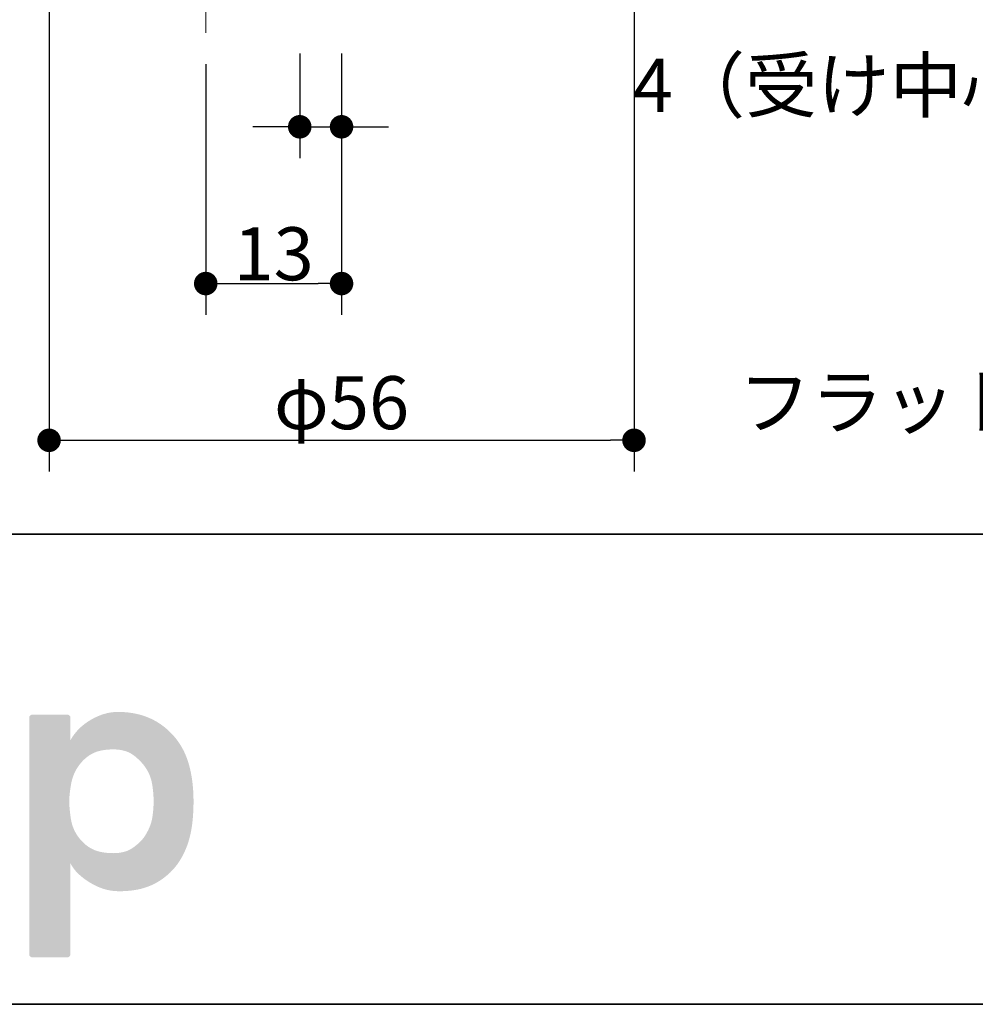
# Model space of a CAD drawing. Units: millimetres. Extents: x -3206 to 5888, y -2284 to 2284.
# Drawn here: x -2356 to -1898, y -2078 to -1606 of the extents above; entities that cross this region are included whole.
import ezdxf

# ---------------------------------------------------------------- set-up
doc = ezdxf.new("R2010")
doc.units = ezdxf.units.MM
doc.header["$LTSCALE"] = 15
doc.header["$PDMODE"] = 1
doc.header["$PDSIZE"] = -2
doc.linetypes.add('ラインタイプ-3', pattern=[2.91, 1.76, -0.4, 0.35, -0.4])
for name, color, linetype, lineweight in [('1図面枠', 7, 'Continuous', 15), ('2寸法-1', 7, 'Continuous', 15), ('2寸法-2', 7, 'Continuous', 15), ('2寸法-3', 7, 'Continuous', 15), ('3一般', 7, 'Continuous', 15)]:
    doc.layers.add(name, color=color, linetype=linetype, lineweight=lineweight)
doc.styles.add('MS PGothic', font='txt', dxfattribs={"bigfont": 'MS PGothic'})
doc.styles.get("Standard").update_dxf_attribs({"font": 'txt', "bigfont": 'BIGFONT.SHX'})
doc.dimstyles.new('SANWA-1', dxfattribs={"dimtxt": 25.369683, "dimasz": 11.255127, "dimexe": 15, "dimexo": 15, "dimgap": 1.5, "dimtad": 1, "dimdec": 8, "dimdsep": 46, "dimtxsty": 'MS PGothic', "dimblk": 'DOT', "dimblk1": 'DOT', "dimblk2": 'DOT', "dimcen": 0, "dimazin": 0, "dimtfac": 0.8, "dimtdec": 8, "dimtix": 1, "dimtmove": 0, "dimatfit": 0, "dimldrblk": 'DOT', "dimfxl": 1, "dimfrac": 2, "dimtolj": 1, "dimarcsym": 0})

# ---------------------------------------------------------------- blocks, each defined once
blk = doc.blocks.new('グループ-102')
at = {"layer": '3一般', "color": 7, "linetype": 'ラインタイプ-3', "lineweight": 15}
for p, q in [((-2266.51, -1612.66), (-2266.51, -1078.66)), ((-2221.51, -1532.66), (-2221.51, -1607.66)), ((-2201.51, -1532.66), (-2201.51, -1607.66))]:
    blk.add_line(p, q, dxfattribs=at)
blk = doc.blocks.new('_Dot')
at = {"color": 0, "linetype": 'ByBlock', "lineweight": -2}
blk.add_line((-0.5, 0), (-1, 0), dxfattribs=at)
at = {"color": 0, "linetype": 'ByBlock', "const_width": 0.5}
blk.add_lwpolyline([(-0.25, 0, 1), (0.25, 0, 1)], format="xyb", close=True, dxfattribs=at)
blk = doc.blocks.new('*D183')
at = {"layer": '2寸法-1', "color": 0, "linetype": 'Continuous', "lineweight": -2}
for p, q in [((-2266.51, -1627.66), (-2266.51, -1747.66)), ((-2201.51, -1672.66), (-2201.51, -1747.66)), ((-2255.25, -1732.66), (-2212.76, -1732.66))]:
    blk.add_line(p, q, dxfattribs=at)
at = {"layer": 'Defpoints', "color": 0}
for p in [(-2266.51, -1612.66), (-2201.51, -1657.66), (-2201.51, -1732.66)]:
    blk.add_point(p, dxfattribs=at)
at = {"layer": '2寸法-1', "color": 0, "lineweight": -2, "xscale": 11.255126953125, "yscale": 11.255126953125, "zscale": 11.255126953125, "rotation": 180}
blk.add_blockref('_Dot', (-2266.51, -1732.66), dxfattribs=at)
at = {"layer": '2寸法-1', "color": 0, "lineweight": -2, "xscale": 11.255126953125, "yscale": 11.255126953125, "zscale": 11.255126953125}
blk.add_blockref('_Dot', (-2201.51, -1732.66), dxfattribs=at)
at = {"layer": '2寸法-1', "color": 0, "lineweight": 15, "insert": (-2234.01, -1718.41), "char_height": 25.37, "attachment_point": 5, "style": 'MS PGothic'}
blk.add_mtext('\\A1;13', dxfattribs=at)
blk = doc.blocks.new('*D190')
at = {"layer": '2寸法-1', "color": 0, "linetype": 'Continuous', "lineweight": -2}
for p, q in [((-2341.51, -1597.66), (-2341.51, -1822.66)), ((-2061.51, -1597.66), (-2061.51, -1822.66)), ((-2330.25, -1807.66), (-2072.76, -1807.66))]:
    blk.add_line(p, q, dxfattribs=at)
at = {"layer": 'Defpoints', "color": 0}
for p in [(-2341.51, -1582.66), (-2061.51, -1582.66), (-2061.51, -1807.66)]:
    blk.add_point(p, dxfattribs=at)
at = {"layer": '2寸法-1', "color": 0, "lineweight": -2, "xscale": 11.255126953125, "yscale": 11.255126953125, "zscale": 11.255126953125, "rotation": 180}
blk.add_blockref('_Dot', (-2341.51, -1807.66), dxfattribs=at)
at = {"layer": '2寸法-1', "color": 0, "lineweight": -2, "xscale": 11.255126953125, "yscale": 11.255126953125, "zscale": 11.255126953125}
blk.add_blockref('_Dot', (-2061.51, -1807.66), dxfattribs=at)
at = {"layer": '2寸法-1', "color": 0, "lineweight": 15, "insert": (-2201.51, -1789.66), "char_height": 25.37, "attachment_point": 5, "style": 'MS PGothic'}
blk.add_mtext('\\A1;φ56', dxfattribs=at)
blk = doc.blocks.new('*D191')
at = {"layer": '2寸法-2', "color": 0, "linetype": 'Continuous', "lineweight": -2}
for p, q in [((-2221.51, -1622.66), (-2221.51, -1672.66)), ((-2201.51, -1622.66), (-2201.51, -1672.66)), ((-2232.76, -1657.66), (-2244.02, -1657.66)), ((-2221.51, -1657.66), (-2201.51, -1657.66)), ((-2190.25, -1657.66), (-2179, -1657.66))]:
    blk.add_line(p, q, dxfattribs=at)
at = {"layer": 'Defpoints', "color": 0}
for p in [(-2221.51, -1607.66), (-2201.51, -1607.66), (-2201.51, -1657.66)]:
    blk.add_point(p, dxfattribs=at)
at = {"layer": '2寸法-2', "color": 0, "lineweight": -2, "xscale": 11.255126953125, "yscale": 11.255126953125, "zscale": 11.255126953125}
blk.add_blockref('_Dot', (-2221.51, -1657.66), dxfattribs=at)
at = {"layer": '2寸法-2', "color": 0, "lineweight": -2, "xscale": 11.255126953125, "yscale": 11.255126953125, "zscale": 11.255126953125, "rotation": 180}
blk.add_blockref('_Dot', (-2201.51, -1657.66), dxfattribs=at)
at = {"layer": '2寸法-2', "color": 0, "lineweight": 15, "insert": (-1862.22, -1637.83), "char_height": 25.3697, "attachment_point": 5, "style": 'MS PGothic'}
blk.add_mtext('\\A1;4（受け中心～ネジ位置）', dxfattribs=at)
blk = doc.blocks.new('グループ-112')
at = {"layer": '1図面枠', "color": 7, "linetype": 'Continuous', "lineweight": 35}
blk.add_line((-3000, -1852.5), (3000, -1852.5), dxfattribs=at)
at = {"layer": '1図面枠', "color": 7, "linetype": 'Continuous', "lineweight": 35, "flags": 128}
blk.add_lwpolyline([(-3000, 2077.5), (3000, 2077.5), (3000, -2077.5), (-3000, -2077.5)], close=True, dxfattribs=at)
blk = doc.blocks.new('グループ-113')
at = {"layer": '3一般', "linetype": 'Continuous', "lineweight": 0}
h = blk.add_hatch(color=7, dxfattribs=at)
h.paths.add_polyline_path([(-2272.36, -1980.51), (-2272.37, -1979.14), (-2272.4, -1977.79), (-2272.46, -1976.47), (-2272.53, -1975.17), (-2272.63, -1973.89), (-2272.74, -1972.63), (-2272.88, -1971.39), (-2273.04, -1970.17), (-2273.21, -1968.98), (-2273.41, -1967.81), (-2273.63, -1966.66), (-2273.87, -1965.54), (-2274.12, -1964.43), (-2274.4, -1963.35), (-2274.7, -1962.29), (-2275.01, -1961.26), (-2275.46, -1959.96), (-2275.94, -1958.7), (-2276.47, -1957.47), (-2277.04, -1956.27), (-2277.65, -1955.1), (-2278.31, -1953.96), (-2279, -1952.85), (-2279.73, -1951.77), (-2280.51, -1950.72), (-2281.32, -1949.71), (-2282.18, -1948.72), (-2283.08, -1947.77), (-2284.02, -1946.84), (-2285, -1945.95), (-2286.02, -1945.08), (-2287.09, -1944.25), (-2288.18, -1943.46), (-2289.32, -1942.71), (-2290.48, -1942.02), (-2291.68, -1941.38), (-2292.91, -1940.78), (-2294.17, -1940.24), (-2295.46, -1939.74), (-2296.79, -1939.3), (-2298.15, -1938.9), (-2299.54, -1938.56), (-2300.97, -1938.27), (-2302.43, -1938.04), (-2303.93, -1937.85), (-2305.45, -1937.72), (-2307.01, -1937.64), (-2308.61, -1937.61), (-2310.22, -1937.67), (-2311.83, -1937.85), (-2313.44, -1938.14), (-2315.06, -1938.55), (-2316.67, -1939.08), (-2318.28, -1939.73), (-2319.89, -1940.49), (-2321.5, -1941.37), (-2323.06, -1942.35), (-2324.52, -1943.39), (-2325.89, -1944.5), (-2327.16, -1945.69), (-2328.33, -1946.94), (-2329.41, -1948.26), (-2330.39, -1949.66), (-2331.27, -1951.12), (-2331.27, -1940.41), (-2331.28, -1940.26), (-2331.3, -1940.11), (-2331.33, -1939.97), (-2331.38, -1939.84), (-2331.44, -1939.71), (-2331.51, -1939.59), (-2331.6, -1939.47), (-2331.71, -1939.36), (-2331.82, -1939.25), (-2331.93, -1939.17), (-2332.06, -1939.09), (-2332.19, -1939.03), (-2332.32, -1938.98), (-2332.46, -1938.95), (-2332.61, -1938.93), (-2332.76, -1938.92), (-2349.53, -1938.92), (-2349.68, -1938.93), (-2349.83, -1938.95), (-2349.97, -1938.98), (-2350.1, -1939.03), (-2350.23, -1939.09), (-2350.35, -1939.17), (-2350.47, -1939.25), (-2350.58, -1939.36), (-2350.69, -1939.47), (-2350.77, -1939.59), (-2350.85, -1939.71), (-2350.91, -1939.84), (-2350.96, -1939.97), (-2350.99, -1940.11), (-2351.01, -1940.26), (-2351.02, -1940.41), (-2351.02, -2053.51), (-2351.01, -2053.66), (-2350.99, -2053.81), (-2350.96, -2053.95), (-2350.91, -2054.08), (-2350.85, -2054.21), (-2350.77, -2054.33), (-2350.69, -2054.45), (-2350.58, -2054.56), (-2350.47, -2054.67), (-2350.35, -2054.75), (-2350.23, -2054.83), (-2350.1, -2054.89), (-2349.97, -2054.94), (-2349.83, -2054.97), (-2349.68, -2054.99), (-2349.53, -2055), (-2332.76, -2055), (-2332.61, -2054.99), (-2332.46, -2054.97), (-2332.32, -2054.94), (-2332.19, -2054.89), (-2332.06, -2054.83), (-2331.93, -2054.75), (-2331.82, -2054.67), (-2331.71, -2054.56), (-2331.6, -2054.45), (-2331.51, -2054.33), (-2331.44, -2054.21), (-2331.38, -2054.08), (-2331.33, -2053.95), (-2331.3, -2053.81), (-2331.28, -2053.66), (-2331.27, -2053.51), (-2331.27, -2010.05), (-2330.56, -2011.32), (-2329.71, -2012.55), (-2328.74, -2013.76), (-2327.63, -2014.93), (-2326.39, -2016.07), (-2325.03, -2017.18), (-2323.53, -2018.25), (-2321.9, -2019.3), (-2320.21, -2020.26), (-2318.51, -2021.09), (-2316.8, -2021.8), (-2315.08, -2022.38), (-2313.36, -2022.83), (-2311.63, -2023.15), (-2309.89, -2023.34), (-2308.15, -2023.4), (-2306.44, -2023.38), (-2304.78, -2023.31), (-2303.17, -2023.18), (-2301.63, -2023.01), (-2300.14, -2022.79), (-2298.71, -2022.52), (-2297.34, -2022.2), (-2296.02, -2021.83), (-2294.75, -2021.41), (-2293.5, -2020.94), (-2292.27, -2020.41), (-2291.08, -2019.83), (-2289.9, -2019.2), (-2288.76, -2018.52), (-2287.63, -2017.78), (-2286.54, -2016.99), (-2285.48, -2016.15), (-2284.47, -2015.29), (-2283.5, -2014.4), (-2282.58, -2013.47), (-2281.71, -2012.52), (-2280.89, -2011.53), (-2280.11, -2010.51), (-2279.38, -2009.47), (-2278.7, -2008.39), (-2278.04, -2007.28), (-2277.43, -2006.14), (-2276.84, -2004.97), (-2276.3, -2003.77), (-2275.78, -2002.54), (-2275.31, -2001.27), (-2274.86, -1999.98), (-2274.55, -1998.94), (-2274.26, -1997.88), (-2273.98, -1996.79), (-2273.74, -1995.68), (-2273.51, -1994.53), (-2273.3, -1993.37), (-2273.12, -1992.17), (-2272.96, -1990.95), (-2272.82, -1989.71), (-2272.7, -1988.45), (-2272.6, -1987.17), (-2272.51, -1985.88), (-2272.45, -1984.56), (-2272.4, -1983.23), (-2272.37, -1981.88)])
h.paths.add_polyline_path([(-2291.47, -1980.37), (-2291.48, -1981.36), (-2291.51, -1982.37), (-2291.56, -1983.38), (-2291.64, -1984.4), (-2291.73, -1985.43), (-2291.86, -1986.47), (-2292, -1987.52), (-2292.17, -1988.57), (-2292.38, -1989.63), (-2292.67, -1990.71), (-2293.03, -1991.79), (-2293.46, -1992.89), (-2293.97, -1994), (-2294.55, -1995.12), (-2295.2, -1996.25), (-2295.92, -1997.39), (-2296.33, -1997.96), (-2296.8, -1998.55), (-2297.35, -1999.16), (-2297.96, -1999.78), (-2298.64, -2000.41), (-2299.39, -2001.07), (-2300.21, -2001.74), (-2301.1, -2002.42), (-2302.06, -2003.07), (-2303.08, -2003.63), (-2304.18, -2004.11), (-2305.35, -2004.49), (-2306.59, -2004.8), (-2307.9, -2005.01), (-2309.28, -2005.14), (-2310.73, -2005.19), (-2312.18, -2005.16), (-2313.57, -2005.07), (-2314.89, -2004.93), (-2316.15, -2004.73), (-2317.35, -2004.47), (-2318.48, -2004.15), (-2319.55, -2003.78), (-2320.55, -2003.35), (-2321.51, -2002.86), (-2322.43, -2002.3), (-2323.33, -2001.68), (-2324.2, -2000.99), (-2325.04, -2000.23), (-2325.85, -1999.41), (-2326.64, -1998.52), (-2327.39, -1997.57), (-2328.09, -1996.57), (-2328.73, -1995.53), (-2329.3, -1994.47), (-2329.79, -1993.37), (-2330.22, -1992.23), (-2330.58, -1991.06), (-2330.87, -1989.86), (-2331.09, -1988.63), (-2331.26, -1987.41), (-2331.41, -1986.24), (-2331.54, -1985.13), (-2331.65, -1984.07), (-2331.73, -1983.06), (-2331.79, -1982.11), (-2331.82, -1981.21), (-2331.83, -1980.37), (-2331.82, -1979.52), (-2331.78, -1978.62), (-2331.71, -1977.67), (-2331.61, -1976.66), (-2331.49, -1975.6), (-2331.34, -1974.48), (-2331.16, -1973.3), (-2330.96, -1972.08), (-2330.71, -1970.84), (-2330.39, -1969.63), (-2330.01, -1968.46), (-2329.56, -1967.32), (-2329.05, -1966.22), (-2328.47, -1965.15), (-2327.83, -1964.11), (-2327.12, -1963.11), (-2326.37, -1962.16), (-2325.6, -1961.27), (-2324.8, -1960.45), (-2323.97, -1959.7), (-2323.12, -1959.02), (-2322.24, -1958.4), (-2321.34, -1957.84), (-2320.42, -1957.36), (-2319.45, -1956.93), (-2318.41, -1956.56), (-2317.3, -1956.25), (-2316.12, -1956), (-2314.87, -1955.8), (-2313.56, -1955.66), (-2312.18, -1955.57), (-2310.73, -1955.54), (-2309.28, -1955.59), (-2307.9, -1955.72), (-2306.59, -1955.93), (-2305.35, -1956.24), (-2304.18, -1956.62), (-2303.08, -1957.1), (-2302.06, -1957.66), (-2301.1, -1958.31), (-2300.2, -1959.01), (-2299.35, -1959.74), (-2298.54, -1960.48), (-2297.77, -1961.24), (-2297.05, -1962.03), (-2296.37, -1962.83), (-2295.74, -1963.66), (-2295.15, -1964.5), (-2294.61, -1965.37), (-2294.12, -1966.27), (-2293.67, -1967.18), (-2293.27, -1968.13), (-2292.92, -1969.1), (-2292.62, -1970.09), (-2292.37, -1971.11), (-2292.17, -1972.16), (-2292, -1973.21), (-2291.86, -1974.26), (-2291.73, -1975.3), (-2291.64, -1976.33), (-2291.56, -1977.35), (-2291.51, -1978.36), (-2291.48, -1979.37)])
blk = doc.blocks.new('図面枠')
at = {"layer": '1図面枠', "color": 7}
for name in ['グループ-112', 'グループ-113']:
    blk.add_blockref(name, (0, 0), dxfattribs=at)

msp = doc.modelspace()

# ---------------------------------------------------------------- block references
at = {"layer": '1図面枠', "color": 7}
msp.add_blockref('図面枠', (0, 0), dxfattribs=at)
at = {"layer": '3一般', "color": 7}
msp.add_blockref('グループ-102', (0, 0), dxfattribs=at)

# ---------------------------------------------------------------- texts
at = {"layer": '2寸法-3', "color": 7, "insert": (-2011.50587579, -1789.32875), "char_height": 25.3696831597, "attachment_point": 4, "line_spacing_factor": 0.9977}
msp.add_mtext('{\\fMS PGothic|b0|i0|c128|p0;フラット戸当たり\u3000\\fMS PGothic|b0|i0|c128|p0;詳細図\u3000S=1：2}', dxfattribs=at)

# ---------------------------------------------------------------- dimensions: what is measured, and where the dimension line sits
at = {"layer": '2寸法-1', "color": 7, "linetype": 'Continuous', "lineweight": 15}
for base, p1, p2, text, picture, middle in [((-2061.50587579, -1807.664375), (-2341.50587579, -1582.664375), (-2061.50587579, -1582.664375), 'φ56', '*D190', (-2201.50587579, -1789.65966635)), ((-2201.50587579, -1732.664375), (-2266.50587579, -1612.664375), (-2201.50587579, -1657.664375), '13', '*D183', (-2234.00587579, -1718.40746046))]:
    dim = msp.add_linear_dim(base=base, p1=p1, p2=p2, text=text, dimstyle='SANWA-1', override={"dimtxt": 25.369683, "dimgap": 1.5, "dimpost": '<>', "dimtxsty": 'MS PGothic', "dimtmove": 2}, dxfattribs=at)
    dim.commit()
    dim.dimension.update_dxf_attribs({"geometry": picture, "text_midpoint": middle})
at = {"layer": '2寸法-2', "color": 7, "linetype": 'Continuous', "lineweight": 15}
dim = msp.add_linear_dim(base=(-2201.50587579, -1657.664375), p1=(-2221.50587579, -1607.664375), p2=(-2201.50587579, -1607.664375), text='4（受け中心～ネジ位置）', dimstyle='SANWA-1', override={"dimtxt": 25.369683, "dimgap": 1.5, "dimpost": '<>', "dimtxsty": 'MS PGothic', "dimtix": 0, "dimtmove": 2}, dxfattribs=at)
dim.commit()
dim.dimension.update_dxf_attribs({"geometry": '*D191', "text_midpoint": (-1862.21835144, -1637.82875), "dimtype": 160})

doc.saveas('drawing.dxf')
